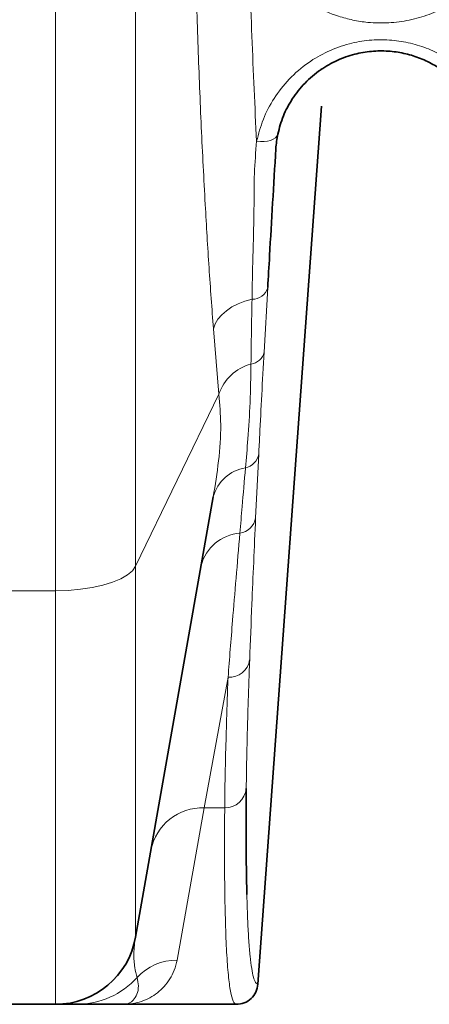
# Model space of a CAD drawing. Units: millimetres. Extents: x 1882 to 12078, y 4626 to 12869.
# Drawn here: x 4907 to 4983, y 8571 to 8752 of the extents above; entities that cross this region are included whole.
import ezdxf

# ---------------------------------------------------------------- set-up
doc = ezdxf.new("R2010")
doc.units = ezdxf.units.MM

msp = doc.modelspace()

# ---------------------------------------------------------------- linework, layer by layer
at = {"color": 8, "linetype": 'Continuous', "lineweight": 18}
for p, q in [((4913.71, 8646.94), (4913.71, 9690.51)), ((4928.48, 9686.44), (4928.48, 8651.45)), ((4952.87, 8702.89), (4952.2, 8690.96)), ((4943.87, 8683.21), (4942.84, 8695.3)), ((4928.48, 8651.45), (4943.87, 8683.21)), ((4951.21, 8672.18), (4950.64, 8660.39)), ((4928.48, 8651.45), (4928.48, 8582.99)), ((4851.29, 8646.94), (4913.71, 8646.94)), ((4913.71, 8570.59), (4913.71, 8646.94)), ((4945.55, 8630.97), (4941.15, 8606.87)), ((4941.15, 8606.87), (4936.14, 8578.76)), ((4944.93, 8606.87), (4941.15, 8606.87))]:
    msp.add_line(p, q, dxfattribs=at)
at = {"color": 7, "linetype": 'Continuous', "lineweight": 35}
for p, q in [((4962.82, 8736.39), (4951.06, 8574.3)), ((4928.48, 8582.99), (4942.81, 8664.26)), ((4851.29, 8570.59), (4913.71, 8570.59)), ((4926.29, 8570.59), (4947.07, 8570.59))]:
    msp.add_line(p, q, dxfattribs=at)
at = {"color": 8, "linetype": 'Continuous', "lineweight": 18, "flags": 128}
for points in [[(4950.82, 8729.91), (4951.53, 8729.84), (4952.21, 8729.85), (4952.84, 8729.92), (4953.41, 8730.07), (4953.9, 8730.28), (4954.29, 8730.55), (4954.57, 8730.87), (4954.73, 8731.23)], [(4949.97, 8700.75), (4948.64, 8700.39), (4947.4, 8699.9), (4946.26, 8699.32), (4945.25, 8698.64), (4944.38, 8697.89), (4943.69, 8697.07), (4943.17, 8696.2), (4942.84, 8695.3)], [(4928.48, 8651.45), (4927.9, 8650.63), (4926.98, 8649.85), (4925.74, 8649.14), (4924.21, 8648.5), (4922.43, 8647.95), (4920.44, 8647.52), (4918.29, 8647.2), (4916.02, 8647), (4913.71, 8646.94)]]:
    msp.add_lwpolyline(points, dxfattribs=at)
at = {"color": 8, "linetype": 'Continuous', "lineweight": 18}
for centre, radius, start, end in [((4949.99, 8703.76), 3.01, 269.6022, 343.1609), ((4949.41, 8691.62), 2.87, 277.5515, 346.8817), ((4952, 8680.5), 8.57, 104.9904, 161.5754), ((4948.1, 8672.7), 3.15, 282.2983, 350.3446), ((4949.86, 8662.42), 7.28, 98.5472, 165.3745), ((4947.29, 8660.94), 3.4, 277.4788, 350.566), ((4948.36, 8649.55), 8.04, 94.4973, 165.6798), ((4945.79, 8634.75), 3.78, 266.2717, 351.5279), ((4945, 8610.8), 3.93, 268.8587, 354.3175), ((4940.83, 8597.17), 9.7, 88.0585, 168.9647), ((4936.09, 8568.76), 10, 89.7278, 137.2194), ((4917.66, 8585.48), 14.89, 270.0308, 318.164)]:
    msp.add_arc(centre, radius, start, end, dxfattribs=at)
at = {"color": 7, "linetype": 'Continuous', "lineweight": 35}
msp.add_arc((4913.71, 8585.59), 15, 270, 350, dxfattribs=at)
at = {"color": 8, "linetype": 'Continuous', "lineweight": 18}
for points, knots in [([(4942.84, 8695.3), (4942.57, 8699.03), (4942.02, 8706.49), (4941.28, 8718.89), (4940.59, 8732.43), (4940, 8747.18), (4939.53, 8762.53), (4939.2, 8778.44), (4938.98, 8794.86), (4938.95, 8806.07), (4938.94, 8811.67)], [0, 0, 0, 0, 0.109041, 0.218323, 0.346697, 0.475171, 0.603544, 0.73566, 0.867884, 1, 1, 1, 1]), ([(4949.32, 8769.44), (4949.41, 8766.04), (4949.59, 8759.24), (4949.94, 8749.27), (4950.34, 8739.46), (4950.66, 8733.09), (4950.82, 8729.91)], [0, 0, 0, 0, 0.249277, 0.498554, 0.749277, 1, 1, 1, 1]), ([(4989.41, 8757.09), (4988.33, 8756.33), (4986.23, 8754.85), (4982.69, 8753.26), (4979.03, 8752.19), (4975.2, 8751.69), (4971.69, 8751.76), (4968.59, 8752.24), (4965.23, 8753.13), (4961.42, 8754.79), (4957.39, 8757.51), (4953.96, 8760.95), (4951.13, 8764.96), (4949.93, 8767.95), (4949.32, 8769.44)], [0, 0, 0, 0, 0.081756, 0.157705, 0.233619, 0.309534, 0.385442, 0.440473, 0.49551, 0.592589, 0.689754, 0.793233, 0.896781, 1, 1, 1, 1]), ([(4950.82, 8729.91), (4951.18, 8731.27), (4951.9, 8734), (4953.94, 8737.89), (4956.72, 8741.45), (4960.1, 8744.39), (4963.89, 8746.58), (4967.72, 8747.97), (4971.59, 8748.65), (4975.27, 8748.7), (4978.82, 8748.19), (4982.17, 8747.19), (4985.29, 8745.71), (4987.69, 8744.14), (4988.97, 8743.04), (4989.41, 8742.66)], [0, 0, 0, 0, 0.0956748, 0.1912938, 0.287204, 0.3830065, 0.4658556, 0.5486461, 0.6206001, 0.6925459, 0.7599217, 0.8273136, 0.895728, 0.9641723, 1, 1, 1, 1]), ([(4949.97, 8700.75), (4950, 8702.73), (4950.1, 8708.41), (4950.38, 8716.17), (4950.33, 8723.97), (4950.66, 8727.93), (4950.82, 8729.91)], [0, 0, 0, 0, 0.209615, 0.604401, 0.802347, 1, 1, 1, 1]), ([(4949.78, 8688.77), (4949.81, 8690.76), (4949.86, 8694.68), (4949.93, 8698.75), (4949.97, 8700.75)], [0, 0, 0, 0, 0.507653, 1, 1, 1, 1]), ([(4952.2, 8690.96), (4952.05, 8688.32), (4951.76, 8683.01), (4951.45, 8676.87), (4951.27, 8673.35), (4951.21, 8672.18)], [0, 0, 0, 0, 0.3995025, 0.8005022, 1, 1, 1, 1]), ([(4948.77, 8669.62), (4948.92, 8671.39), (4949.26, 8675.3), (4949.65, 8681.66), (4949.74, 8686.4), (4949.78, 8688.77)], [0, 0, 0, 0, 0.2914659, 0.645339, 1, 1, 1, 1]), ([(4942.81, 8664.26), (4943.17, 8666.46), (4943.89, 8670.87), (4944.35, 8677.32), (4944.02, 8681.35), (4943.87, 8683.21)], [0, 0, 0, 0, 0.349699, 0.700494, 1, 1, 1, 1]), ([(4947.73, 8657.57), (4947.87, 8659.19), (4948.2, 8663.08), (4948.56, 8667.21), (4948.77, 8669.62)], [0, 0, 0, 0, 0.41731, 1, 1, 1, 1]), ([(4950.64, 8660.39), (4950.52, 8657.64), (4950.27, 8652.14), (4949.88, 8643.25), (4949.67, 8637.56), (4949.54, 8634.19)], [0, 0, 0, 0, 0.289196, 0.57884, 1, 1, 1, 1]), ([(4945.55, 8630.97), (4945.82, 8634.39), (4946.27, 8640.14), (4947.02, 8649.17), (4947.49, 8654.77), (4947.73, 8657.57)], [0, 0, 0, 0, 0.421361, 0.710426, 1, 1, 1, 1]), ([(4949.54, 8634.19), (4949.47, 8632.5), (4949.35, 8629.12), (4949.16, 8623.17), (4948.99, 8616.57), (4948.94, 8612.46), (4948.91, 8610.41)], [0, 0, 0, 0, 0.174719, 0.349671, 0.674086, 1, 1, 1, 1]), ([(4944.93, 8606.87), (4944.93, 8607.66), (4944.96, 8610.03), (4945.04, 8614.59), (4945.19, 8620.21), (4945.36, 8625.7), (4945.48, 8629.22), (4945.55, 8630.97)], [0, 0, 0, 0, 0.128175, 0.384592, 0.641748, 0.820749, 1, 1, 1, 1]), ([(4947.07, 8570.59), (4947.02, 8570.6), (4946.77, 8570.64), (4946.35, 8571.34), (4945.88, 8573.43), (4945.5, 8576.75), (4945.21, 8581.28), (4945.04, 8586.31), (4944.94, 8591.35), (4944.9, 8596.03), (4944.89, 8601.15), (4944.91, 8604.96), (4944.93, 8606.87)], [0, 0, 0, 0, 0.032091, 0.160475, 0.288859, 0.417427, 0.546551, 0.675861, 0.756803, 0.837746, 0.918873, 1, 1, 1, 1]), ([(4949.02, 8590.86), (4949.03, 8590.48), (4949.07, 8588.63), (4949.18, 8585.75), (4949.36, 8582.27), (4949.61, 8579.38), (4949.9, 8577.11), (4950.23, 8575.5), (4950.62, 8574.49), (4950.91, 8574.37), (4951.06, 8574.3)], [0, 0, 0, 0, 0.032734, 0.161611, 0.300849, 0.440114, 0.579353, 0.719559, 0.859793, 1, 1, 1, 1]), ([(4928.47, 8582.94), (4928.39, 8582.43), (4928.24, 8581.4), (4928.16, 8579.96), (4928.19, 8578.61), (4928.34, 8577.09), (4928.59, 8576.14), (4928.75, 8575.55)], [0, 0, 0, 0, 0.172605, 0.350777, 0.529036, 0.70732, 1, 1, 1, 1]), ([(4936.14, 8578.76), (4935.99, 8578.12), (4935.68, 8576.84), (4934.54, 8574.69), (4932.57, 8572.53), (4929.6, 8570.96), (4927.4, 8570.59), (4926.3, 8570.59), (4926.29, 8570.59)], [0, 0, 0, 0, 0.121496, 0.243082, 0.486718, 0.742406, 0.998442, 1, 1, 1, 1]), ([(4928.75, 8575.55), (4928.86, 8575.02), (4929.11, 8573.79), (4928.78, 8572.37), (4927.95, 8571.1), (4927.02, 8570.64), (4926.4, 8570.59), (4926.29, 8570.59), (4926.29, 8570.59)], [0, 0, 0, 0, 0.168993, 0.387167, 0.60535, 0.9346, 0.998432, 1, 1, 1, 1])]:
    msp.add_open_spline(points, degree=3, knots=knots, dxfattribs=at)
at = {"color": 7, "linetype": 'Continuous', "lineweight": 35}
for points, knots in [([(4989.41, 8738.81), (4988.92, 8739.42), (4987.83, 8740.78), (4985.79, 8742.58), (4983.37, 8744.17), (4980.79, 8745.38), (4977.99, 8746.21), (4975.06, 8746.63), (4971.98, 8746.59), (4968.79, 8746.04), (4965.59, 8744.91), (4963.6, 8743.77), (4961.59, 8742.39), (4959.61, 8740.69), (4957.32, 8737.78), (4955.61, 8734.57), (4955.02, 8732.36), (4954.73, 8731.23)], [0, 0, 0, 0, 0.055669, 0.123809, 0.184902, 0.247561, 0.30706, 0.368372, 0.431583, 0.497112, 0.569899, 0.645733, 0.646518, 0.732572, 0.822116, 0.909876, 1, 1, 1, 1]), ([(4954.73, 8731.23), (4954.57, 8730.33), (4954.42, 8729.43), (4954.37, 8728.52), (4954.37, 8728.52)], [0, 0, 0, 0, 0.999983, 1, 1, 1, 1]), ([(4954.37, 8728.52), (4954.37, 8728.52), (4954.17, 8725.16), (4953.77, 8718.52), (4953.28, 8710), (4952.98, 8704.85), (4952.87, 8702.89)], [0, 0, 0, 0, 0.000002, 0.381894, 0.764175, 1, 1, 1, 1]), ([(4948.91, 8610.41), (4948.91, 8609.38), (4948.89, 8607.33), (4948.88, 8603.46), (4948.89, 8598.94), (4948.94, 8594.41), (4949, 8591.92), (4949.02, 8590.86)], [0, 0, 0, 0, 0.133365, 0.266752, 0.533586, 0.80042, 1, 1, 1, 1]), ([(4917.66, 8570.59), (4917.33, 8570.59), (4916.66, 8570.59), (4915.74, 8570.59), (4914.91, 8570.59), (4914.24, 8570.59), (4913.8, 8570.59), (4913.74, 8570.59), (4913.71, 8570.59)], [0, 0, 0, 0, 0.14476, 0.289538, 0.467001, 0.644515, 0.822216, 1, 1, 1, 1]), ([(4926.29, 8570.59), (4926.29, 8570.59), (4926.13, 8570.59), (4924.72, 8570.59), (4922.75, 8570.59), (4920.03, 8570.59), (4918.45, 8570.59), (4917.66, 8570.59)], [0, 0, 0, 0, 0.001566, 0.06364, 0.573935, 0.786972, 1, 1, 1, 1])]:
    msp.add_open_spline(points, degree=3, knots=knots, dxfattribs=at)
msp.add_open_spline([(4947.07, 8570.59), (4947.57, 8570.65), (4948.57, 8570.76), (4949.85, 8571.6), (4950.79, 8572.82), (4950.97, 8573.81), (4951.06, 8574.3)], degree=3, dxfattribs=at)

doc.saveas('drawing.dxf')
